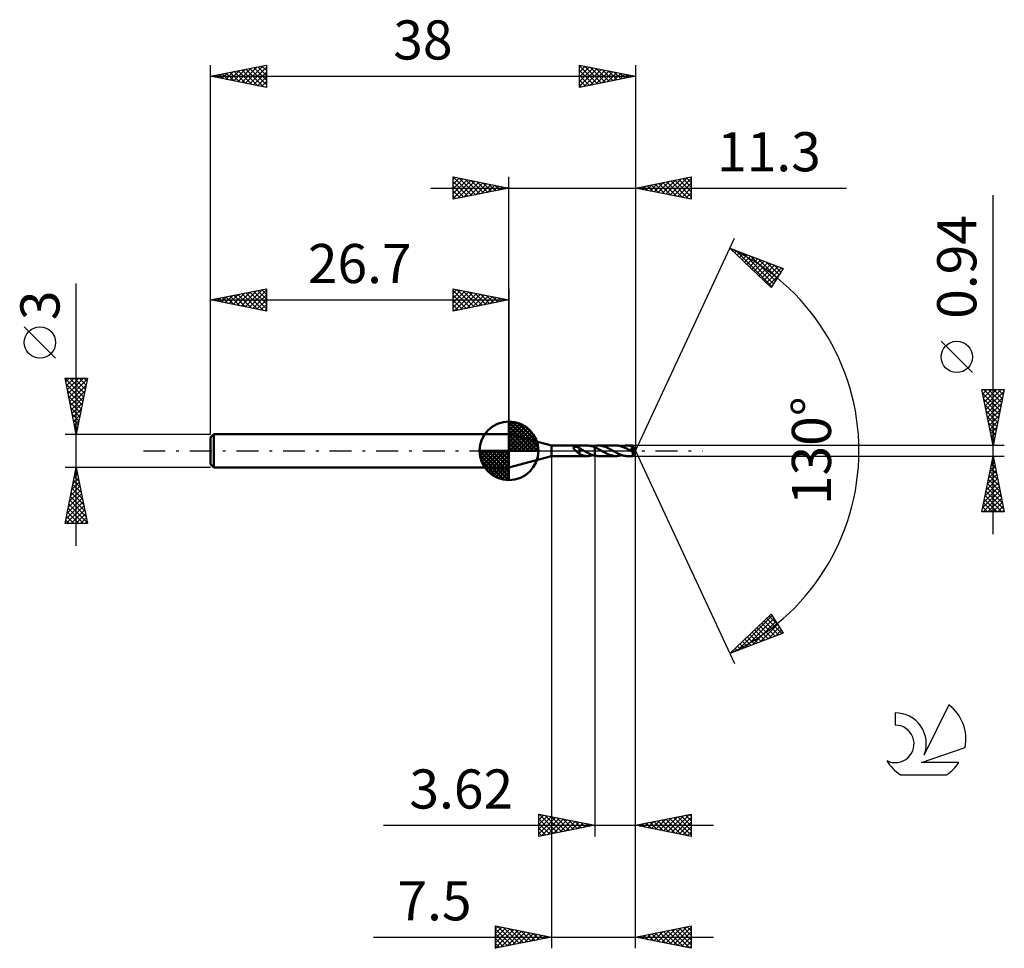
# Model space of a CAD drawing. Units: millimetres. Extents: x -17.1 to 71, y -44.5 to 38.6.
import ezdxf
from ezdxf.enums import TextEntityAlignment as Align

# ---------------------------------------------------------------- set-up
doc = ezdxf.new("R2010")
doc.units = ezdxf.units.MM
doc.header["$LTSCALE"] = 4.9
doc.linetypes.add('LONGDASH_DASH', pattern=[0.85, 0.4, -0.2, 0.05, -0.2])
for name, color, linetype in [('1', 4, 'CONTINUOUS'), ('2', 7, 'CONTINUOUS'), ('4', 2, 'LONGDASH_DASH'), ('CUT', 1, 'CONTINUOUS'), ('NOCUT', 7, 'CONTINUOUS'), ('SK1', 4, 'CONTINUOUS'), ('SK2', 7, 'CONTINUOUS'), ('SK4', 2, 'LONGDASH_DASH'), ('SK6', 5, 'CONTINUOUS')]:
    doc.layers.add(name, color=color, linetype=linetype)
doc.styles.get("Standard").update_dxf_attribs({"font": 'Monospac821 BT'})

msp = doc.modelspace()

# ---------------------------------------------------------------- linework, layer by layer
at = {"layer": '1', "color": 4, "linetype": 'CONTINUOUS', "lineweight": 50}
for p, q in [((30.5, 0.47), (26.7, 1.5)), ((26.7, -1.5), (26.7, 1.5)), ((30.5, 0.47), (33.708, 0.47)), ((30.5, -0.47), (30.5, 0.47)), ((32.469, 0.274), (32.471, 0.288)), ((32.469, 0.26), (32.469, 0.274)), ((32.473, 0.245), (32.469, 0.26)), ((32.471, 0.288), (32.476, 0.301)), ((32.478, 0.23), (32.473, 0.245)), ((32.476, 0.301), (32.485, 0.313)), ((32.485, 0.215), (32.478, 0.23)), ((32.485, 0.313), (32.496, 0.323)), ((32.493, 0.201), (32.485, 0.215)), ((32.502, 0.187), (32.493, 0.201)), ((32.496, 0.323), (32.509, 0.331)), ((32.513, 0.172), (32.502, 0.187)), ((32.509, 0.331), (32.523, 0.339)), ((32.524, 0.158), (32.513, 0.172)), ((32.523, 0.339), (32.539, 0.344)), ((32.537, 0.143), (32.524, 0.158)), ((32.55, 0.127), (32.537, 0.143)), ((32.539, 0.344), (32.556, 0.349)), ((32.565, 0.112), (32.55, 0.127)), ((32.556, 0.349), (32.573, 0.353)), ((32.58, 0.096), (32.565, 0.112)), ((32.573, 0.353), (32.592, 0.355)), ((32.596, 0.079), (32.58, 0.096)), ((32.592, 0.355), (32.611, 0.357)), ((32.612, 0.063), (32.596, 0.079)), ((32.611, 0.357), (32.633, 0.358)), ((32.628, 0.047), (32.612, 0.063)), ((32.645, 0.032), (32.628, 0.047)), ((32.633, 0.358), (32.655, 0.359)), ((32.661, 0.016), (32.645, 0.032)), ((32.677, 0.358), (32.655, 0.359)), ((32.677, 0), (32.661, 0.016)), ((32.699, 0.356), (32.677, 0.358)), ((32.724, -0.044), (32.677, 0)), ((32.721, 0.354), (32.699, 0.356)), ((32.743, 0.351), (32.721, 0.354)), ((32.765, 0.347), (32.743, 0.351)), ((32.787, 0.343), (32.765, 0.347)), ((32.808, 0.337), (32.787, 0.343)), ((32.829, 0.331), (32.808, 0.337)), ((32.85, 0.325), (32.829, 0.331)), ((32.872, 0.317), (32.85, 0.325)), ((32.892, 0.309), (32.872, 0.317)), ((32.913, 0.3), (32.892, 0.309)), ((32.934, 0.29), (32.913, 0.3)), ((32.955, 0.279), (32.934, 0.29)), ((32.976, 0.267), (32.955, 0.279)), ((32.997, 0.255), (32.976, 0.267)), ((32.997, -0.024), (32.997, 0.255)), ((33.058, 0.196), (32.997, 0.228)), ((33.12, 0.163), (33.058, 0.196)), ((33.181, 0.13), (33.12, 0.163)), ((33.242, 0.095), (33.181, 0.13)), ((33.304, 0.061), (33.242, 0.095)), ((33.366, 0.026), (33.304, 0.061)), ((33.373, 0.022), (33.366, 0.026)), ((33.381, 0.017), (33.373, 0.022)), ((33.388, 0.013), (33.381, 0.017)), ((33.396, 0.009), (33.388, 0.013)), ((33.403, 0.004), (33.396, 0.009)), ((33.411, 0), (33.403, 0.004)), ((33.499, -0.05), (33.411, 0)), ((33.804, 0.467), (33.722, 0.47)), ((33.886, 0.459), (33.804, 0.467)), ((33.968, 0.447), (33.886, 0.459)), ((34.05, 0.43), (33.968, 0.447)), ((34.133, 0.409), (34.05, 0.43)), ((34.215, 0.383), (34.133, 0.409)), ((34.204, 0.387), (34.233, 0.396)), ((34.297, 0.354), (34.215, 0.383)), ((34.233, 0.396), (34.263, 0.405)), ((34.263, 0.405), (34.292, 0.413)), ((34.292, 0.413), (34.321, 0.421)), ((34.379, 0.321), (34.297, 0.354)), ((34.321, 0.421), (34.35, 0.428)), ((34.35, 0.428), (34.379, 0.435)), ((34.379, 0.435), (34.38, 0.435)), ((34.379, 0.435), (34.379, 0.435)), ((34.379, 0.435), (34.379, 0.435)), ((34.379, 0.321), (34.38, 0.321)), ((34.379, -0.435), (34.379, 0.321)), ((34.38, 0.436), (34.426, 0.445)), ((34.38, -0.436), (34.38, 0.436)), ((34.38, 0.435), (34.38, 0.435)), ((34.38, 0.435), (34.38, 0.435)), ((34.492, 0.272), (34.38, 0.321)), ((34.38, 0.321), (34.38, 0.321)), ((34.38, 0.321), (34.38, 0.321)), ((34.426, 0.445), (34.472, 0.453)), ((34.472, 0.453), (34.518, 0.459)), ((34.604, 0.217), (34.492, 0.272)), ((34.518, 0.459), (34.564, 0.464)), ((34.564, 0.464), (34.61, 0.468)), ((34.715, 0.158), (34.604, 0.217)), ((34.61, 0.468), (34.655, 0.47)), ((34.655, 0.47), (34.701, 0.471)), ((34.777, 0.469), (34.701, 0.471)), ((36.286, 0.47), (34.701, 0.471)), ((34.826, 0.097), (34.715, 0.158)), ((34.854, 0.463), (34.777, 0.469)), ((34.937, 0.035), (34.826, 0.097)), ((34.931, 0.453), (34.854, 0.463)), ((35.009, 0.438), (34.931, 0.453)), ((35.047, -0.029), (34.937, 0.035)), ((35.086, 0.42), (35.009, 0.438)), ((35.164, 0.398), (35.086, 0.42)), ((35.242, 0.372), (35.164, 0.398)), ((35.32, 0.343), (35.242, 0.372)), ((35.397, 0.311), (35.32, 0.343)), ((35.475, 0.277), (35.397, 0.311)), ((35.553, 0.239), (35.475, 0.277)), ((35.631, 0.2), (35.553, 0.239)), ((35.708, 0.159), (35.631, 0.2)), ((35.786, 0.116), (35.708, 0.159)), ((35.863, 0.073), (35.786, 0.116)), ((35.941, 0.028), (35.863, 0.073)), ((36.02, -0.017), (35.941, 0.028)), ((36.364, 0.468), (36.286, 0.47)), ((36.443, 0.462), (36.364, 0.468)), ((36.521, 0.451), (36.443, 0.462)), ((36.599, 0.437), (36.521, 0.451)), ((36.677, 0.418), (36.599, 0.437)), ((36.756, 0.395), (36.677, 0.418)), ((36.835, 0.369), (36.756, 0.395)), ((36.784, 0.387), (36.866, 0.412)), ((36.913, 0.339), (36.835, 0.369)), ((36.866, 0.412), (36.948, 0.432)), ((36.992, 0.307), (36.913, 0.339)), ((36.948, 0.432), (37.031, 0.449)), ((37.071, 0.271), (36.992, 0.307)), ((37.031, 0.449), (37.114, 0.461)), ((37.15, 0.233), (37.071, 0.271)), ((37.114, 0.461), (37.197, 0.468)), ((37.229, 0.193), (37.15, 0.233)), ((37.197, 0.468), (37.28, 0.47)), ((37.308, 0.15), (37.229, 0.193)), ((37.352, 0.468), (37.28, 0.47)), ((37.777, 0.47), (37.28, 0.47)), ((37.387, 0.107), (37.308, 0.15)), ((37.424, 0.463), (37.352, 0.468)), ((37.467, 0.062), (37.387, 0.107)), ((37.496, 0.454), (37.424, 0.463)), ((37.546, 0.017), (37.467, 0.062)), ((37.568, 0.442), (37.496, 0.454)), ((37.624, -0.028), (37.546, 0.017)), ((37.639, 0.426), (37.568, 0.442)), ((37.62, 0.209), (37.631, 0.211)), ((37.664, 0.161), (37.62, 0.209)), ((37.969, -0.013), (37.62, 0.209)), ((37.631, 0.211), (37.642, 0.214)), ((37.71, 0.407), (37.639, 0.426)), ((37.642, 0.214), (37.653, 0.216)), ((37.653, 0.216), (37.663, 0.218)), ((37.663, 0.218), (37.673, 0.221)), ((37.702, 0.118), (37.664, 0.161)), ((37.673, 0.221), (37.683, 0.224)), ((37.683, 0.224), (37.692, 0.227)), ((37.692, 0.227), (37.702, 0.23)), ((37.702, 0.23), (37.711, 0.234)), ((37.735, 0.081), (37.702, 0.118)), ((37.781, 0.385), (37.71, 0.407)), ((37.711, 0.234), (37.721, 0.238)), ((37.721, 0.238), (37.73, 0.242)), ((37.73, 0.242), (37.739, 0.247)), ((37.765, 0.047), (37.735, 0.081)), ((37.739, 0.247), (37.747, 0.252)), ((37.747, 0.252), (37.755, 0.257)), ((37.755, 0.257), (37.762, 0.263)), ((37.762, 0.263), (37.769, 0.27)), ((37.796, 0.011), (37.765, 0.047)), ((37.769, 0.27), (37.775, 0.277)), ((37.775, 0.277), (37.781, 0.284)), ((37.777, 0.468), (37.777, 0.47)), ((38, 0), (37.777, 0.47)), ((37.777, 0.47), (37.777, 0.47)), ((37.777, 0.47), (37.777, 0.47)), ((37.777, 0.47), (37.777, 0.47)), ((37.777, 0.47), (37.777, 0.47)), ((37.777, 0.47), (37.777, 0.47)), ((37.777, 0.47), (37.777, 0.47)), ((37.778, 0.466), (37.777, 0.468)), ((37.777, -0.47), (38, 0)), ((37.778, 0.462), (37.778, 0.466)), ((37.779, 0.458), (37.778, 0.462)), ((37.779, 0.453), (37.779, 0.458)), ((37.78, 0.447), (37.779, 0.453)), ((37.78, 0.44), (37.78, 0.447)), ((37.78, 0.433), (37.78, 0.44)), ((37.781, 0.424), (37.78, 0.433)), ((38, 0), (37.781, 0.424)), ((37.781, 0.385), (37.781, 0.424)), ((37.783, 0.382), (37.781, 0.385)), ((37.781, 0.284), (37.786, 0.292)), ((37.784, 0.378), (37.783, 0.382)), ((37.786, 0.375), (37.784, 0.378)), ((37.787, 0.372), (37.786, 0.375)), ((37.786, 0.292), (37.789, 0.3)), ((37.789, 0.368), (37.787, 0.372)), ((37.791, 0.365), (37.789, 0.368)), ((37.789, 0.3), (37.792, 0.308)), ((37.792, 0.362), (37.791, 0.365)), ((37.794, 0.353), (37.792, 0.362)), ((37.872, 0.208), (37.792, 0.362)), ((37.792, 0.308), (37.794, 0.317)), ((37.795, 0.344), (37.794, 0.353)), ((37.794, 0.317), (37.795, 0.326)), ((37.796, 0.335), (37.795, 0.344)), ((37.795, 0.326), (37.796, 0.335)), ((37.827, -0.025), (37.796, 0.011)), ((37.909, 0.135), (37.872, 0.208)), ((37.93, 0.092), (37.909, 0.135)), ((37.943, 0.064), (37.93, 0.092)), ((37.952, 0.043), (37.943, 0.064)), ((37.959, 0.027), (37.952, 0.043)), ((37.963, 0.014), (37.959, 0.027)), ((37.964, 0.009), (37.962, 0.014)), ((38, 0), (37.962, 0.014)), ((37.962, 0.014), (37.963, 0.014)), ((38, 0), (37.963, 0.014)), ((37.965, 0.005), (37.964, 0.009)), ((37.966, 0.001), (37.965, 0.005)), ((37.967, -0.002), (37.966, 0.001)), ((26.7, -1.5), (30.5, -0.47)), ((30.5, -0.47), (33.708, -0.47)), ((32.771, -0.088), (32.724, -0.044)), ((32.818, -0.131), (32.771, -0.088)), ((32.864, -0.173), (32.818, -0.131)), ((32.909, -0.212), (32.864, -0.173)), ((32.952, -0.247), (32.909, -0.212)), ((32.995, -0.279), (32.952, -0.247)), ((32.995, -0.024), (32.995, -0.024)), ((32.995, -0.024), (32.995, -0.024)), ((32.996, -0.024), (32.995, -0.024)), ((32.995, -0.303), (32.995, -0.024)), ((33.075, -0.337), (32.995, -0.303)), ((32.996, -0.024), (32.996, -0.024)), ((32.996, -0.024), (32.996, -0.024)), ((32.997, -0.024), (32.996, -0.024)), ((33.155, -0.367), (33.075, -0.337)), ((33.235, -0.394), (33.155, -0.367)), ((33.316, -0.418), (33.235, -0.394)), ((33.398, -0.437), (33.316, -0.418)), ((33.479, -0.452), (33.398, -0.437)), ((33.56, -0.462), (33.479, -0.452)), ((33.586, -0.1), (33.499, -0.05)), ((33.641, -0.468), (33.56, -0.462)), ((33.675, -0.149), (33.586, -0.1)), ((33.722, -0.47), (33.641, -0.468)), ((33.764, -0.196), (33.675, -0.149)), ((33.722, -0.47), (33.803, -0.467)), ((33.852, -0.24), (33.764, -0.196)), ((33.803, -0.467), (33.883, -0.459)), ((33.939, -0.282), (33.852, -0.24)), ((33.883, -0.459), (33.962, -0.447)), ((34.028, -0.321), (33.939, -0.282)), ((33.962, -0.447), (34.043, -0.431)), ((34.116, -0.356), (34.028, -0.321)), ((34.043, -0.431), (34.124, -0.411)), ((34.204, -0.387), (34.116, -0.356)), ((34.124, -0.411), (34.204, -0.387)), ((34.292, -0.413), (34.204, -0.387)), ((34.379, -0.435), (34.292, -0.413)), ((34.379, -0.435), (34.379, -0.435)), ((34.379, -0.435), (34.379, -0.435)), ((34.38, -0.435), (34.379, -0.435)), ((34.38, -0.435), (34.38, -0.435)), ((34.38, -0.435), (34.38, -0.435)), ((34.426, -0.445), (34.38, -0.436)), ((34.472, -0.453), (34.426, -0.445)), ((34.518, -0.459), (34.472, -0.453)), ((34.564, -0.464), (34.518, -0.459)), ((34.609, -0.468), (34.564, -0.464)), ((34.655, -0.47), (34.609, -0.468)), ((34.701, -0.471), (34.655, -0.47)), ((34.701, -0.471), (36.286, -0.47)), ((35.158, -0.092), (35.047, -0.029)), ((35.27, -0.154), (35.158, -0.092)), ((35.382, -0.213), (35.27, -0.154)), ((35.493, -0.268), (35.382, -0.213)), ((35.606, -0.318), (35.493, -0.268)), ((35.719, -0.363), (35.606, -0.318)), ((35.832, -0.4), (35.719, -0.363)), ((35.945, -0.43), (35.832, -0.4)), ((36.059, -0.453), (35.945, -0.43)), ((36.099, -0.062), (36.02, -0.017)), ((36.172, -0.466), (36.059, -0.453)), ((36.177, -0.106), (36.099, -0.062)), ((36.286, -0.47), (36.172, -0.466)), ((36.256, -0.15), (36.177, -0.106)), ((36.335, -0.192), (36.256, -0.15)), ((36.286, -0.47), (36.369, -0.468)), ((36.415, -0.232), (36.335, -0.192)), ((36.369, -0.468), (36.452, -0.461)), ((36.493, -0.27), (36.415, -0.232)), ((36.452, -0.461), (36.534, -0.449)), ((36.572, -0.306), (36.493, -0.27)), ((36.534, -0.449), (36.617, -0.433)), ((36.65, -0.339), (36.572, -0.306)), ((36.617, -0.433), (36.7, -0.412)), ((36.73, -0.368), (36.65, -0.339)), ((36.7, -0.412), (36.784, -0.387)), ((36.809, -0.395), (36.73, -0.368)), ((36.887, -0.417), (36.809, -0.395)), ((36.965, -0.436), (36.887, -0.417)), ((37.043, -0.451), (36.965, -0.436)), ((37.122, -0.461), (37.043, -0.451)), ((37.201, -0.468), (37.122, -0.461)), ((37.28, -0.47), (37.201, -0.468)), ((37.28, -0.47), (37.777, -0.47)), ((37.649, -0.042), (37.624, -0.028)), ((37.673, -0.056), (37.649, -0.042)), ((37.697, -0.07), (37.673, -0.056)), ((37.722, -0.084), (37.697, -0.07)), ((37.746, -0.097), (37.722, -0.084)), ((37.771, -0.111), (37.746, -0.097)), ((37.777, -0.112), (37.771, -0.111)), ((37.771, -0.143), (37.771, -0.111)), ((37.771, -0.174), (37.771, -0.143)), ((37.771, -0.203), (37.771, -0.174)), ((37.771, -0.231), (37.771, -0.203)), ((37.771, -0.259), (37.771, -0.231)), ((37.771, -0.286), (37.771, -0.259)), ((37.771, -0.312), (37.771, -0.286)), ((37.771, -0.336), (37.771, -0.312)), ((37.772, -0.359), (37.771, -0.336)), ((37.772, -0.38), (37.772, -0.359)), ((37.772, -0.398), (37.772, -0.38)), ((37.773, -0.415), (37.772, -0.398)), ((37.773, -0.429), (37.773, -0.415)), ((37.774, -0.441), (37.773, -0.429)), ((37.774, -0.451), (37.774, -0.441)), ((37.775, -0.459), (37.774, -0.451)), ((37.775, -0.465), (37.775, -0.459)), ((37.776, -0.469), (37.775, -0.465)), ((37.777, -0.47), (37.776, -0.469)), ((37.783, -0.112), (37.777, -0.112)), ((37.777, -0.47), (37.777, -0.469)), ((37.777, -0.47), (37.777, -0.47)), ((37.777, -0.47), (37.777, -0.47)), ((37.777, -0.47), (37.777, -0.47)), ((37.777, -0.47), (37.777, -0.47)), ((37.777, -0.47), (37.777, -0.47)), ((37.783, -0.112), (37.789, -0.111)), ((37.789, -0.111), (37.795, -0.11)), ((37.795, -0.11), (37.801, -0.108)), ((37.801, -0.108), (37.807, -0.106)), ((37.807, -0.106), (37.813, -0.103)), ((37.813, -0.103), (37.819, -0.099)), ((37.819, -0.099), (37.825, -0.095)), ((37.825, -0.095), (37.83, -0.09)), ((37.855, -0.059), (37.827, -0.025)), ((37.83, -0.09), (37.836, -0.085)), ((37.836, -0.085), (37.841, -0.079)), ((37.841, -0.079), (37.846, -0.073)), ((37.846, -0.073), (37.85, -0.066)), ((37.85, -0.066), (37.855, -0.059)), ((37.855, -0.059), (37.969, -0.013)), ((37.968, -0.006), (37.967, -0.002)), ((37.968, -0.009), (37.968, -0.006)), ((37.969, -0.013), (37.968, -0.009))]:
    msp.add_line(p, q, dxfattribs=at)
at = {"layer": '2', "color": 7, "linetype": 'CONTINUOUS', "lineweight": 25}
for p, q in [((21.7, 22.5), (21.7, 24.5)), ((21.7, 24.5), (26.7, 23.5)), ((21.7, 24.274), (21.888, 24.462)), ((21.7, 23.85), (22.242, 24.392)), ((21.7, 23.426), (22.595, 24.321)), ((21.7, 23.001), (22.949, 24.25)), ((21.7, 22.577), (23.302, 24.18)), ((21.7, 24.092), (23.027, 22.765)), ((21.72, 24.496), (23.38, 22.836)), ((22.134, 22.587), (23.656, 24.109)), ((22.251, 24.39), (23.734, 22.907)), ((22.664, 22.693), (24.009, 24.038)), ((22.781, 24.284), (24.087, 22.977)), ((23.195, 22.799), (24.363, 23.967)), ((23.311, 24.178), (24.441, 23.048)), ((23.725, 22.905), (24.717, 23.897)), ((23.842, 24.072), (24.794, 23.119)), ((24.255, 23.011), (25.07, 23.826)), ((24.372, 23.966), (25.148, 23.19)), ((24.902, 23.86), (25.501, 23.26)), ((26.7, 1.5), (26.7, 24.5)), ((38, 24.5), (38, 0)), ((38, 23.5), (43, 24.5)), ((38.974, 23.305), (39.461, 23.792)), ((39.328, 23.234), (39.992, 23.898)), ((39.406, 23.781), (40.108, 23.078)), ((39.681, 23.164), (40.522, 24.004)), ((39.759, 23.852), (40.639, 22.972)), ((40.035, 23.093), (41.052, 24.11)), ((40.113, 23.923), (41.169, 22.866)), ((40.388, 23.022), (41.583, 24.217)), ((40.466, 23.993), (41.699, 22.76)), ((40.742, 22.952), (42.113, 24.323)), ((40.82, 24.064), (42.23, 22.654)), ((41.096, 22.881), (42.643, 24.429)), ((41.173, 24.135), (42.76, 22.548)), ((41.449, 22.81), (43, 24.361)), ((41.527, 24.205), (43, 22.732)), ((41.803, 22.739), (43, 23.937)), ((41.88, 24.276), (43, 23.157)), ((42.234, 24.347), (43, 23.581)), ((42.588, 24.418), (43, 24.005)), ((42.941, 24.488), (43, 24.429)), ((43, 24.5), (43, 22.5)), ((19.7, 23.5), (56.9, 23.5)), ((21.7, 23.668), (22.673, 22.695)), ((26.7, 23.5), (21.7, 22.5)), ((21.7, 23.243), (22.319, 22.624)), ((24.786, 23.117), (25.424, 23.755)), ((25.316, 23.223), (25.777, 23.685)), ((25.432, 23.754), (25.855, 23.331)), ((25.846, 23.329), (26.131, 23.614)), ((25.963, 23.647), (26.209, 23.402)), ((26.377, 23.435), (26.484, 23.543)), ((26.493, 23.541), (26.562, 23.472)), ((43, 22.5), (38, 23.5)), ((38.267, 23.447), (38.401, 23.58)), ((38.345, 23.569), (38.517, 23.397)), ((38.621, 23.376), (38.931, 23.686)), ((38.698, 23.64), (39.048, 23.29)), ((39.052, 23.71), (39.578, 23.184)), ((42.156, 22.669), (43, 23.512)), ((42.51, 22.598), (43, 23.088)), ((21.7, 22.819), (21.966, 22.553)), ((42.863, 22.527), (43, 22.664)), ((70, -7.47), (70, 22.87)), ((38, 0), (46.875, 19.032)), ((46.452, 18.126), (51.217, 16.31)), ((50.152, 14.617), (46.452, 18.126)), ((46.459, 18.12), (46.462, 18.122)), ((46.677, 17.913), (46.769, 18.005)), ((46.895, 17.707), (47.076, 17.888)), ((46.946, 17.938), (50.196, 14.688)), ((47.112, 17.5), (47.384, 17.771)), ((47.33, 17.293), (47.691, 17.654)), ((47.631, 17.677), (50.36, 14.948)), ((47.548, 17.087), (47.998, 17.537)), ((47.766, 16.88), (48.305, 17.42)), ((47.983, 16.674), (48.612, 17.303)), ((48.201, 16.467), (48.919, 17.186)), ((48.317, 17.415), (50.524, 15.208)), ((48.419, 16.261), (49.226, 17.068)), ((48.636, 16.054), (49.534, 16.951)), ((48.854, 15.848), (49.841, 16.834)), ((49.003, 17.154), (50.688, 15.469)), ((49.689, 16.892), (50.852, 15.729)), ((49.072, 15.641), (50.148, 16.717)), ((49.29, 15.435), (50.455, 16.6)), ((49.507, 15.228), (50.762, 16.483)), ((49.725, 15.021), (51.069, 16.366)), ((51.217, 16.31), (50.152, 14.617)), ((50.374, 16.631), (51.015, 15.99)), ((51.06, 16.369), (51.179, 16.25)), ((49.943, 14.815), (50.842, 15.715)), ((68.15, 6.995), (65.35, 9.795)), ((70, 0.47), (69, 5.47)), ((69, 5.47), (71, 5.47)), ((69.004, 5.451), (69.023, 5.47)), ((69.075, 5.097), (69.447, 5.47)), ((69.145, 4.744), (69.871, 5.47)), ((69.172, 5.47), (70.695, 3.947)), ((69.216, 4.39), (70.296, 5.47)), ((69.287, 4.037), (70.72, 5.47)), ((69.357, 3.683), (70.964, 5.29)), ((69.596, 5.47), (70.766, 4.3)), ((71, 5.47), (70, 0.47)), ((70.02, 5.47), (70.837, 4.654)), ((70.445, 5.47), (70.907, 5.007)), ((70.869, 5.47), (70.978, 5.361)), ((69.063, 5.154), (70.625, 3.593)), ((69.169, 4.624), (70.554, 3.239)), ((69.428, 3.33), (70.858, 4.759)), ((69.275, 4.094), (70.483, 2.886)), ((69.381, 3.563), (70.412, 2.532)), ((69.499, 2.976), (70.752, 4.229)), ((69.569, 2.623), (70.646, 3.699)), ((69.487, 3.033), (70.342, 2.179)), ((69.64, 2.269), (70.54, 3.168)), ((69.593, 2.503), (70.271, 1.825)), ((69.7, 1.972), (70.2, 1.472)), ((69.711, 1.915), (70.434, 2.638)), ((69.782, 1.562), (70.328, 2.108)), ((69.806, 1.442), (70.13, 1.118)), ((69.852, 1.208), (70.221, 1.577)), ((69.912, 0.912), (70.059, 0.765)), ((69.923, 0.855), (70.115, 1.047)), ((71, 0.47), (37.781, 0.47)), ((38, -34.5), (38, 0)), ((38, -44.5), (38, 0)), ((38, 0), (46.875, -19.032)), ((69.994, 0.501), (70.009, 0.517)), ((30.5, -0.47), (30.5, -44.5)), ((34.38, -0.47), (34.38, -34.5)), ((37.781, -0.47), (71, -0.47)), ((69, -5.47), (70, -0.47)), ((69.926, -0.84), (70.049, -0.717)), ((69.933, -0.806), (70.101, -0.974)), ((70, -0.47), (71, -5.47)), ((69.714, -1.901), (70.191, -1.424)), ((69.791, -1.513), (70.313, -2.035)), ((69.82, -1.37), (70.12, -1.07)), ((69.862, -1.16), (70.207, -1.505)), ((69.396, -3.492), (70.403, -2.484)), ((69.502, -2.961), (70.332, -2.131)), ((69.579, -2.574), (70.631, -3.626)), ((69.608, -2.431), (70.261, -1.777)), ((69.65, -2.221), (70.525, -3.096)), ((69.721, -1.867), (70.419, -2.565)), ((69.184, -4.552), (70.544, -3.192)), ((69.29, -4.022), (70.474, -2.838)), ((69.438, -3.281), (70.843, -4.687)), ((69.508, -2.928), (70.737, -4.156)), ((69.077, -5.083), (70.615, -3.545)), ((69.114, -5.47), (70.686, -3.899)), ((69.226, -4.342), (70.354, -5.47)), ((69.296, -3.988), (70.778, -5.47)), ((69.367, -3.635), (70.949, -5.217)), ((69.539, -5.47), (70.756, -4.252)), ((69.084, -5.049), (69.505, -5.47)), ((69.155, -4.695), (69.93, -5.47)), ((69.963, -5.47), (70.827, -4.606)), ((70.387, -5.47), (70.898, -4.959)), ((71, -5.47), (69, -5.47)), ((69.013, -5.403), (69.081, -5.47)), ((70.811, -5.47), (70.969, -5.313)), ((46.452, -18.126), (50.152, -14.617)), ((47.094, -17.881), (50.232, -14.744)), ((49.972, -14.787), (50.745, -15.56)), ((50.152, -14.617), (51.217, -16.31)), ((47.78, -17.62), (50.396, -15.004)), ((48.466, -17.359), (50.559, -15.265)), ((48.884, -15.82), (49.882, -16.818)), ((49.101, -15.613), (50.189, -16.701)), ((49.151, -17.097), (50.723, -15.525)), ((49.319, -15.407), (50.497, -16.584)), ((49.537, -15.2), (50.804, -16.467)), ((49.755, -14.994), (51.111, -16.35)), ((49.837, -16.836), (50.887, -15.786)), ((51.217, -16.31), (46.452, -18.126)), ((48.013, -16.646), (48.654, -17.287)), ((48.23, -16.439), (48.961, -17.17)), ((48.448, -16.233), (49.268, -17.053)), ((48.666, -16.026), (49.575, -16.935)), ((50.523, -16.574), (51.051, -16.046)), ((51.208, -16.313), (51.215, -16.306)), ((47.142, -17.472), (47.425, -17.755)), ((47.36, -17.265), (47.732, -17.638)), ((47.577, -17.059), (48.039, -17.521)), ((47.795, -16.852), (48.347, -17.404)), ((46.489, -18.092), (46.504, -18.107)), ((46.706, -17.885), (46.811, -17.989)), ((46.924, -17.679), (47.118, -17.872)), ((29.38, -34.5), (29.38, -32.5)), ((29.38, -32.5), (34.38, -33.5)), ((29.38, -32.57), (29.438, -32.512)), ((29.38, -32.994), (29.792, -32.582)), ((29.401, -32.504), (31.06, -34.164)), ((38, -33.5), (43, -32.5)), ((41.226, -34.145), (42.839, -32.532)), ((42.848, -32.53), (43, -32.682)), ((43, -32.5), (43, -34.5)), ((29.38, -33.418), (30.145, -32.653)), ((29.38, -33.843), (30.499, -32.724)), ((29.38, -34.267), (30.852, -32.794)), ((29.38, -32.908), (30.707, -34.235)), ((29.38, -33.332), (30.353, -34.305)), ((29.619, -34.452), (31.206, -32.865)), ((29.931, -32.61), (31.414, -34.093)), ((30.149, -34.346), (31.56, -32.936)), ((30.461, -32.716), (31.768, -34.022)), ((30.68, -34.24), (31.913, -33.007)), ((30.992, -32.822), (32.121, -33.952)), ((31.21, -34.134), (32.267, -33.077)), ((31.522, -32.928), (32.475, -33.881)), ((31.74, -34.028), (32.62, -33.148)), ((32.052, -33.034), (32.828, -33.81)), ((32.271, -33.922), (32.974, -33.219)), ((32.583, -33.141), (33.182, -33.74)), ((32.801, -33.816), (33.327, -33.289)), ((33.113, -33.247), (33.535, -33.669)), ((33.331, -33.71), (33.681, -33.36)), ((33.643, -33.353), (33.889, -33.598)), ((33.862, -33.604), (34.034, -33.431)), ((34.174, -33.459), (34.242, -33.528)), ((38.252, -33.45), (38.378, -33.576)), ((38.398, -33.58), (38.597, -33.381)), ((38.606, -33.379), (38.909, -33.682)), ((38.751, -33.65), (39.127, -33.275)), ((38.959, -33.308), (39.439, -33.788)), ((39.105, -33.721), (39.657, -33.169)), ((39.313, -33.237), (39.969, -33.894)), ((39.459, -33.792), (40.188, -33.062)), ((39.667, -33.167), (40.5, -34)), ((39.812, -33.862), (40.718, -32.956)), ((40.02, -33.096), (41.03, -34.106)), ((40.166, -33.933), (41.248, -32.85)), ((40.374, -33.025), (41.56, -34.212)), ((40.519, -34.004), (41.779, -32.744)), ((40.727, -32.955), (42.091, -34.318)), ((40.873, -34.075), (42.309, -32.638)), ((41.081, -32.884), (42.621, -34.424)), ((41.434, -32.813), (43, -34.379)), ((41.58, -34.216), (43, -32.796)), ((41.788, -32.742), (43, -33.955)), ((41.933, -34.287), (43, -33.22)), ((42.141, -32.672), (43, -33.53)), ((42.495, -32.601), (43, -33.106)), ((15.48, -33.5), (45, -33.5)), ((34.38, -33.5), (29.38, -34.5)), ((29.38, -33.756), (30, -34.376)), ((29.38, -34.18), (29.646, -34.447)), ((43, -34.5), (38, -33.5)), ((38.044, -33.509), (38.066, -33.487)), ((42.287, -34.357), (43, -33.644)), ((42.641, -34.428), (43, -34.069)), ((42.994, -34.499), (43, -34.493)), ((25.5, -44.5), (25.5, -42.5)), ((25.5, -42.5), (30.5, -43.5)), ((25.5, -42.75), (25.709, -42.542)), ((25.5, -43.174), (26.062, -42.612)), ((25.5, -43.599), (26.416, -42.683)), ((25.5, -44.023), (26.769, -42.754)), ((25.5, -42.787), (26.928, -44.214)), ((25.5, -44.447), (27.123, -42.825)), ((25.672, -42.534), (27.281, -44.144)), ((25.964, -44.407), (27.476, -42.895)), ((26.202, -42.64), (27.635, -44.073)), ((26.495, -44.301), (27.83, -42.966)), ((26.732, -42.746), (27.988, -44.002)), ((27.025, -44.195), (28.183, -43.037)), ((27.263, -42.853), (28.342, -43.932)), ((27.555, -44.089), (28.537, -43.107)), ((27.793, -42.959), (28.695, -43.861)), ((28.323, -43.065), (29.049, -43.79)), ((38, -43.5), (43, -42.5)), ((39.307, -43.761), (39.96, -43.108)), ((39.66, -43.832), (40.49, -43.002)), ((39.818, -43.136), (40.728, -44.046)), ((40.014, -43.903), (41.021, -42.896)), ((40.172, -43.066), (41.258, -44.152)), ((40.367, -43.973), (41.551, -42.79)), ((40.526, -42.995), (41.788, -44.258)), ((40.721, -44.044), (42.081, -42.684)), ((40.879, -42.924), (42.319, -44.364)), ((41.074, -44.115), (42.612, -42.578)), ((41.233, -42.853), (42.849, -44.47)), ((41.428, -44.186), (43, -42.613)), ((41.586, -42.783), (43, -44.197)), ((41.781, -44.256), (43, -43.038)), ((41.94, -42.712), (43, -43.772)), ((42.293, -42.641), (43, -43.348)), ((42.647, -42.571), (43, -42.924)), ((43, -42.5), (43, -44.5)), ((14.575, -43.5), (45, -43.5)), ((25.5, -43.211), (26.574, -44.285)), ((30.5, -43.5), (25.5, -44.5)), ((25.5, -43.636), (26.22, -44.356)), ((28.086, -43.983), (28.891, -43.178)), ((28.616, -43.877), (29.244, -43.249)), ((28.854, -43.171), (29.402, -43.72)), ((29.146, -43.771), (29.598, -43.32)), ((29.384, -43.277), (29.756, -43.649)), ((29.677, -43.665), (29.951, -43.39)), ((29.914, -43.383), (30.109, -43.578)), ((30.207, -43.559), (30.305, -43.461)), ((30.445, -43.489), (30.463, -43.507)), ((43, -44.5), (38, -43.5)), ((38.051, -43.49), (38.076, -43.515)), ((38.246, -43.549), (38.369, -43.426)), ((38.404, -43.419), (38.606, -43.621)), ((38.599, -43.62), (38.899, -43.32)), ((38.758, -43.348), (39.137, -43.727)), ((38.953, -43.691), (39.43, -43.214)), ((39.111, -43.278), (39.667, -43.833)), ((39.465, -43.207), (40.197, -43.939)), ((42.135, -44.327), (43, -43.462)), ((42.489, -44.398), (43, -43.886)), ((25.5, -44.06), (25.867, -44.427)), ((25.5, -44.484), (25.513, -44.497)), ((42.842, -44.468), (43, -44.311))]:
    msp.add_line(p, q, dxfattribs=at)
msp.add_circle((66.75, 8.395), 1.4, dxfattribs=at)
msp.add_arc((38, 0), 20, 295, 65, dxfattribs=at)
at = {"layer": '4', "color": 2, "linetype": 'LONGDASH_DASH', "lineweight": 25}
msp.add_line((26.7, 0), (38, 0), dxfattribs=at)
at = {"layer": 'CUT', "color": 1, "linetype": 'CONTINUOUS', "lineweight": 25}
for p, q in [((37.781, 0.47), (34.38, 0.47)), ((34.38, 0.47), (34.38, 0)), ((34.38, 0), (38, 0)), ((38, 0), (37.781, 0.47))]:
    msp.add_line(p, q, dxfattribs=at)
at = {"layer": 'NOCUT', "color": 7, "linetype": 'CONTINUOUS', "lineweight": 25}
for p, q in [((30.5, 0.47), (26.7, 1.5)), ((26.7, 1.5), (26.7, 0)), ((26.7, 0), (34.38, 0)), ((34.379, 0.47), (30.5, 0.47)), ((34.38, 0.47), (34.379, 0.47)), ((34.38, 0), (34.38, 0.47)), ((34.38, 0.47), (34.38, 0)), ((34.38, 0.47), (34.38, 0))]:
    msp.add_line(p, q, dxfattribs=at)
at = {"layer": 'SK1', "color": 4, "linetype": 'CONTINUOUS', "lineweight": 50}
for p, q in [((26.7, 0), (26.7, 2.625)), ((26.7, 2.557), (26.766, 2.623)), ((26.7, 2.186), (27.106, 2.592)), ((26.7, 2.557), (29.257, 0)), ((26.7, 1.814), (27.411, 2.526)), ((26.7, 1.443), (27.688, 2.431)), ((26.7, 1.072), (27.941, 2.313)), ((26.7, 2.186), (28.886, 0)), ((26.7, 0.701), (28.172, 2.172)), ((26.7, 0.329), (28.384, 2.013)), ((26.7, 1.814), (28.514, 0)), ((26.742, 0), (28.576, 1.834)), ((27.023, 2.605), (29.305, 0.323)), ((27.499, 2.5), (29.2, 0.799)), ((28.26, 2.11), (28.81, 1.56)), ((0.3, 1.5), (0, 1.2)), ((0, 1.2), (0, -1.2)), ((26.7, 1.5), (0.3, 1.5)), ((0.3, 1.5), (0.3, -1.5)), ((26.7, 1.443), (28.143, 0)), ((26.7, 1.072), (27.772, 0)), ((27.113, 0), (28.75, 1.637)), ((27.484, 0), (28.906, 1.422)), ((27.856, 0), (29.041, 1.185)), ((28.227, 0), (29.155, 0.928)), ((26.7, 0), (24.075, 0)), ((24.077, -0.066), (24.143, 0)), ((24.108, -0.406), (24.514, 0)), ((24.174, -0.711), (24.886, 0)), ((24.269, -0.988), (25.257, 0)), ((24.387, -1.241), (25.628, 0)), ((24.431, 0), (26.7, -2.269)), ((24.528, -1.472), (25.999, 0)), ((24.687, -1.684), (26.371, 0)), ((24.802, 0), (26.7, -1.898)), ((25.173, 0), (26.7, -1.527)), ((25.544, 0), (26.7, -1.156)), ((25.916, 0), (26.7, -0.784)), ((26.287, 0), (26.7, -0.413)), ((26.658, 0), (26.7, -0.042)), ((26.7, 0.701), (27.401, 0)), ((26.7, 0.329), (27.029, 0)), ((26.7, 0), (29.325, 0)), ((26.7, -2.625), (26.7, 0)), ((28.598, 0), (29.244, 0.646)), ((28.969, 0), (29.303, 0.334)), ((24.076, -0.016), (26.684, -2.624)), ((24.11, -0.422), (26.278, -2.59)), ((24.866, -1.876), (26.7, -0.042)), ((25.063, -2.05), (26.7, -0.413)), ((25.278, -2.206), (26.7, -0.784)), ((0, -1.2), (0.3, -1.5)), ((0.3, -1.5), (26.7, -1.5)), ((24.246, -0.929), (25.771, -2.454)), ((25.515, -2.341), (26.7, -1.156)), ((25.772, -2.455), (26.7, -1.527)), ((26.054, -2.544), (26.7, -1.898)), ((26.366, -2.603), (26.7, -2.269))]:
    msp.add_line(p, q, dxfattribs=at)
for start, end in [(90, 180), (0, 90), (180, 270), (270, 0)]:
    msp.add_arc((26.7, 0), 2.625, start, end, dxfattribs=at)
at = {"layer": 'SK2', "color": 7, "linetype": 'CONTINUOUS', "lineweight": 25}
for p, q in [((0, 3), (0, 34.5)), ((0, 33.5), (5, 34.5)), ((3.144, 32.871), (4.716, 34.443)), ((4.233, 34.347), (5, 33.579)), ((4.586, 34.417), (5, 34.004)), ((4.94, 34.488), (5, 34.428)), ((5, 34.5), (5, 32.5)), ((33, 32.5), (33, 34.5)), ((33, 34.5), (38, 33.5)), ((33, 34.301), (33.165, 34.467)), ((33, 34.429), (34.608, 32.822)), ((33, 33.877), (33.519, 34.396)), ((33.442, 34.412), (34.961, 32.892)), ((38, 34.5), (38, 0)), ((0, 33.5), (38, 33.5)), ((5, 32.5), (0, 33.5)), ((0.316, 33.437), (0.473, 33.595)), ((0.344, 33.569), (0.516, 33.397)), ((0.669, 33.366), (1.004, 33.701)), ((0.697, 33.639), (1.046, 33.291)), ((1.023, 33.295), (1.534, 33.807)), ((1.051, 33.71), (1.576, 33.185)), ((1.376, 33.225), (2.064, 33.913)), ((1.404, 33.781), (2.107, 33.079)), ((1.73, 33.154), (2.595, 34.019)), ((1.758, 33.852), (2.637, 32.973)), ((2.083, 33.083), (3.125, 34.125)), ((2.112, 33.922), (3.167, 32.867)), ((2.437, 33.013), (3.655, 34.231)), ((2.465, 33.993), (3.698, 32.76)), ((2.791, 32.942), (4.186, 34.337)), ((2.819, 34.064), (4.228, 32.654)), ((3.172, 34.134), (4.758, 32.548)), ((3.498, 32.8), (5, 34.303)), ((3.526, 34.205), (5, 32.731)), ((3.851, 32.73), (5, 33.879)), ((3.879, 34.276), (5, 33.155)), ((33, 33.453), (33.873, 34.325)), ((33, 33.029), (34.226, 34.255)), ((33, 32.604), (34.58, 34.184)), ((33, 34.005), (34.254, 32.751)), ((33, 33.581), (33.901, 32.68)), ((38, 33.5), (33, 32.5)), ((33.4, 32.58), (34.933, 34.113)), ((33.93, 32.686), (35.287, 34.043)), ((33.972, 34.306), (35.315, 32.963)), ((34.461, 32.792), (35.64, 33.972)), ((34.503, 34.199), (35.668, 33.034)), ((34.991, 32.898), (35.994, 33.901)), ((35.033, 34.093), (36.022, 33.104)), ((35.521, 33.004), (36.347, 33.831)), ((35.563, 33.987), (36.376, 33.175)), ((36.052, 33.11), (36.701, 33.76)), ((36.094, 33.881), (36.729, 33.246)), ((36.582, 33.216), (37.055, 33.689)), ((36.624, 33.775), (37.083, 33.317)), ((37.112, 33.322), (37.408, 33.618)), ((37.154, 33.669), (37.436, 33.387)), ((37.643, 33.429), (37.762, 33.548)), ((37.685, 33.563), (37.79, 33.458)), ((4.205, 32.659), (5, 33.454)), ((4.558, 32.588), (5, 33.03)), ((4.912, 32.518), (5, 32.606)), ((33, 33.157), (33.547, 32.609)), ((33, 32.732), (33.194, 32.539)), ((-12, -8.5), (-12, 14.975)), ((0, 1.5), (0, 14.5)), ((0, 13.5), (5, 14.5)), ((2.034, 13.093), (3.051, 14.11)), ((2.387, 13.023), (3.581, 14.216)), ((2.741, 12.952), (4.111, 14.322)), ((3.094, 12.881), (4.642, 14.428)), ((3.156, 14.131), (4.734, 12.553)), ((3.448, 12.81), (5, 14.362)), ((3.51, 14.202), (5, 12.712)), ((3.863, 14.273), (5, 13.136)), ((4.217, 14.343), (5, 13.56)), ((4.57, 14.414), (5, 13.984)), ((4.924, 14.485), (5, 14.409)), ((5, 14.5), (5, 12.5)), ((21.7, 12.5), (21.7, 14.5)), ((21.7, 14.5), (26.7, 13.5)), ((21.7, 14.092), (22.04, 14.432)), ((21.7, 13.668), (22.394, 14.361)), ((21.7, 14.334), (23.228, 12.806)), ((21.7, 13.243), (22.747, 14.291)), ((21.7, 12.819), (23.101, 14.22)), ((21.831, 12.526), (23.454, 14.149)), ((22.023, 14.435), (23.582, 12.876)), ((22.553, 14.329), (23.935, 12.947)), ((23.083, 14.223), (24.289, 13.018)), ((23.614, 14.117), (24.642, 13.088)), ((26.7, 14.5), (26.7, 1.5)), ((0, 13.5), (26.7, 13.5)), ((5, 12.5), (0, 13.5)), ((0.266, 13.447), (0.399, 13.58)), ((0.328, 13.566), (0.492, 13.402)), ((0.62, 13.376), (0.929, 13.686)), ((0.681, 13.636), (1.022, 13.296)), ((0.973, 13.305), (1.46, 13.792)), ((1.035, 13.707), (1.552, 13.19)), ((1.327, 13.235), (1.99, 13.898)), ((1.388, 13.778), (2.083, 13.084)), ((1.68, 13.164), (2.52, 14.004)), ((1.742, 13.848), (2.613, 12.977)), ((2.095, 13.919), (3.143, 12.871)), ((2.449, 13.99), (3.674, 12.765)), ((2.803, 14.061), (4.204, 12.659)), ((3.802, 12.74), (5, 13.938)), ((4.155, 12.669), (5, 13.514)), ((21.7, 13.91), (22.875, 12.735)), ((26.7, 13.5), (21.7, 12.5)), ((21.7, 13.485), (22.521, 12.664)), ((22.362, 12.632), (23.808, 14.078)), ((22.892, 12.738), (24.161, 14.008)), ((23.422, 12.845), (24.515, 13.937)), ((23.953, 12.951), (24.869, 13.866)), ((24.144, 14.011), (24.996, 13.159)), ((24.483, 13.057), (25.222, 13.796)), ((24.674, 13.905), (25.349, 13.23)), ((25.013, 13.163), (25.576, 13.725)), ((25.205, 13.799), (25.703, 13.301)), ((25.544, 13.269), (25.929, 13.654)), ((25.735, 13.693), (26.057, 13.371)), ((26.074, 13.375), (26.283, 13.583)), ((26.265, 13.587), (26.41, 13.442)), ((26.604, 13.481), (26.636, 13.513)), ((4.509, 12.598), (5, 13.09)), ((4.862, 12.528), (5, 12.665)), ((21.7, 13.061), (22.168, 12.594)), ((21.7, 12.637), (21.814, 12.523)), ((-13.85, 8.288), (-16.65, 11.088)), ((-12, 1.5), (-13, 6.5)), ((-13, 6.5), (-11, 6.5)), ((-12.993, 6.463), (-11.338, 4.809)), ((-12.937, 6.184), (-12.621, 6.5)), ((-12.866, 5.83), (-12.196, 6.5)), ((-12.795, 5.477), (-11.772, 6.5)), ((-12.725, 5.123), (-11.348, 6.5)), ((-12.654, 4.77), (-11.019, 6.404)), ((-12.605, 6.5), (-11.268, 5.162)), ((-12.181, 6.5), (-11.197, 5.516)), ((-11, 6.5), (-12, 1.5)), ((-11.757, 6.5), (-11.126, 5.869)), ((-11.333, 6.5), (-11.055, 6.223)), ((-12.887, 5.933), (-11.409, 4.455)), ((-12.78, 5.402), (-11.48, 4.102)), ((-12.583, 4.416), (-11.125, 5.874)), ((-12.512, 4.062), (-11.231, 5.344)), ((-12.674, 4.872), (-11.55, 3.748)), ((-12.442, 3.709), (-11.337, 4.813)), ((-12.568, 4.342), (-11.621, 3.394)), ((-12.462, 3.811), (-11.692, 3.041)), ((-12.371, 3.355), (-11.443, 4.283)), ((-12.3, 3.002), (-11.549, 3.753)), ((-12.356, 3.281), (-11.763, 2.687)), ((-12.25, 2.751), (-11.833, 2.334)), ((-12.23, 2.648), (-11.656, 3.222)), ((-12.159, 2.295), (-11.762, 2.692)), ((-12.144, 2.22), (-11.904, 1.98)), ((-12.088, 1.941), (-11.868, 2.162)), ((-13, 1.5), (0, 1.5)), ((-12.038, 1.69), (-11.975, 1.627)), ((-12.018, 1.588), (-11.974, 1.631)), ((-12, -1.5), (-13, -1.5)), ((-13, -6.5), (-12, -1.5)), ((-12.072, -1.861), (-11.952, -1.741)), ((-12.02, -1.6), (-11.97, -1.65)), ((0, -1.5), (-12, -1.5)), ((-12, -1.5), (-11, -6.5)), ((-12.284, -2.922), (-11.81, -2.448)), ((-12.178, -2.392), (-11.881, -2.094)), ((-12.161, -2.307), (-11.758, -2.711)), ((-12.091, -1.954), (-11.864, -2.18)), ((-12.603, -4.513), (-11.598, -3.509)), ((-12.497, -3.983), (-11.669, -3.155)), ((-12.39, -3.452), (-11.74, -2.802)), ((-12.374, -3.368), (-11.44, -4.302)), ((-12.303, -3.014), (-11.546, -3.771)), ((-12.232, -2.661), (-11.652, -3.241)), ((-12.815, -5.574), (-11.457, -4.216)), ((-12.709, -5.043), (-11.528, -3.862)), ((-12.515, -4.075), (-11.228, -5.362)), ((-12.444, -3.721), (-11.334, -4.832)), ((-12.921, -6.104), (-11.386, -4.569)), ((-12.893, -6.5), (-11.315, -4.923)), ((-12.727, -5.136), (-11.363, -6.5)), ((-12.656, -4.782), (-11.015, -6.423)), ((-12.586, -4.428), (-11.121, -5.893)), ((-12.468, -6.5), (-11.245, -5.276)), ((-12.869, -5.843), (-12.211, -6.5)), ((-12.798, -5.489), (-11.787, -6.5)), ((-12.044, -6.5), (-11.174, -5.63)), ((-11.62, -6.5), (-11.103, -5.983)), ((-11, -6.5), (-13, -6.5)), ((-12.939, -6.196), (-12.636, -6.5)), ((-11.196, -6.5), (-11.033, -6.337))]:
    msp.add_line(p, q, dxfattribs=at)
msp.add_circle((-15.25, 9.688), 1.4, dxfattribs=at)
at = {"layer": 'SK4', "color": 2, "linetype": 'LONGDASH_DASH', "lineweight": 25}
msp.add_line((-6, 0), (44, 0), dxfattribs=at)
at = {"layer": 'SK6', "color": 5, "linetype": 'CONTINUOUS', "lineweight": 25}
for p, q in [((66.035, -22.73), (63.837, -27.187)), ((61.24, -23.435), (61.24, -24.538)), ((63.58, -27.888), (67.5, -26.527)), ((66.937, -27.888), (63.58, -27.888)), ((61.702, -28.97), (65.844, -28.97))]:
    msp.add_line(p, q, dxfattribs=at)
for centre, radius, start, end in [((63.773, -25.784), 3.8, 348.72386, 53.46911), ((61.261, -26.195), 2.76, 338.93794, 90.44457), ((61.251, -26.215), 1.677, 243.42147, 90.36024), ((63.773, -25.784), 3.8, 210.54837, 236.97802), ((63.773, -25.784), 3.8, 303.02198, 326.37322)]:
    msp.add_arc(centre, radius, start, end, dxfattribs=at)

# ---------------------------------------------------------------- texts
at = {"layer": '2', "color": 7, "linetype": 'CONTINUOUS', "lineweight": 25}
for s, p in [('11.3', (49.95, 25)), ('3.62', (22.43, -32)), ('7.5', (20.038, -42))]:
    msp.add_text(s, height=3.5, dxfattribs=at).set_placement(p, align=Align.CENTER)
for s, p in [('0.94', (68.5, 16.445)), ('130°', (55.5, 0))]:
    msp.add_text(s, height=3.5, rotation=90, dxfattribs=at).set_placement(p, align=Align.CENTER)
at = {"layer": 'SK2', "color": 7, "linetype": 'CONTINUOUS', "lineweight": 25}
for s, p in [('38', (19, 35)), ('26.7', (13.35, 15))]:
    msp.add_text(s, height=3.5, dxfattribs=at).set_placement(p, align=Align.CENTER)
msp.add_text('3', height=3.5, rotation=90, dxfattribs=at).set_placement((-13.5, 13.012), align=Align.CENTER)

doc.saveas('drawing.dxf')
